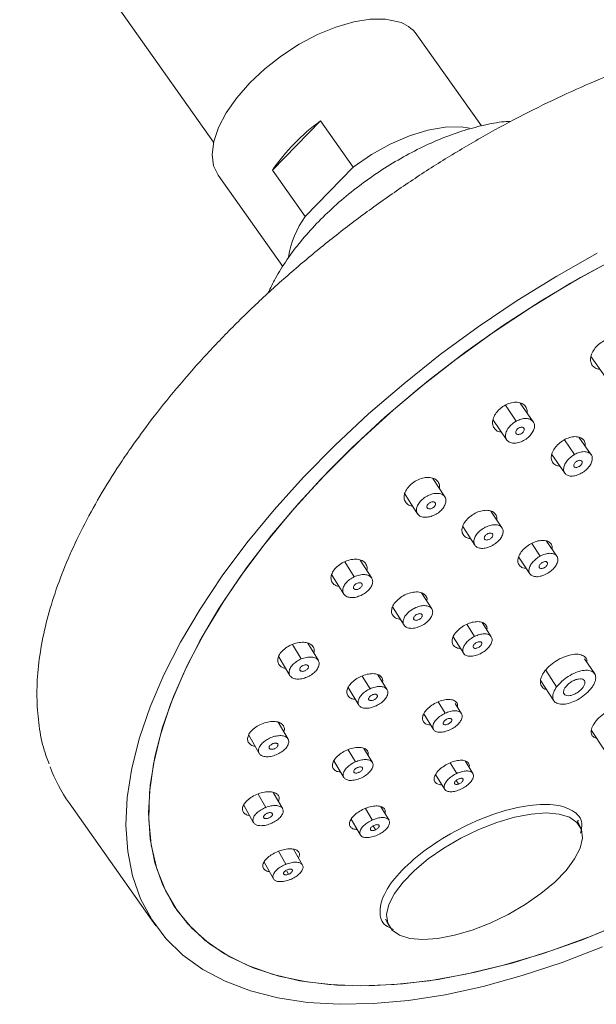
# Model space of a CAD drawing. Units: millimetres. Extents: x 0 to 297, y 0 to 210.
# Drawn here: x 56 to 67, y 137 to 156 of the extents above; entities that cross this region are included whole.
import ezdxf

# ---------------------------------------------------------------- set-up
doc = ezdxf.new("R2010")
doc.units = ezdxf.units.MM

msp = doc.modelspace()

# ---------------------------------------------------------------- linework, layer by layer
at = {"color": 7, "linetype": 'Continuous', "lineweight": 18}
for p, q in [((55.755, 159.214), (59.851, 153.422)), ((65.048, 153.738), (63.796, 155.508)), ((60.993, 152.878), (61.925, 153.837)), ((61.925, 153.837), (62.56, 152.939)), ((61.628, 151.98), (62.56, 152.939)), ((59.939, 152.781), (61.192, 151.008)), ((61.628, 151.98), (60.993, 152.878)), ((67.177, 149.257), (67.461, 148.863)), ((66.057, 147.992), (65.804, 148.358)), ((65.515, 148.315), (65.727, 148.007)), ((65.268, 148.041), (65.542, 147.64)), ((66.661, 147.643), (66.858, 147.36)), ((67.181, 147.354), (66.942, 147.695)), ((66.416, 147.362), (66.669, 146.996)), ((64.342, 146.535), (64.104, 146.896)), ((65.452, 145.932), (65.234, 146.26)), ((64.686, 145.96), (64.925, 145.596)), ((66.516, 145.383), (66.316, 145.678)), ((66.028, 145.633), (66.193, 145.387)), ((62.399, 145.278), (62.582, 144.985)), ((62.922, 144.957), (62.699, 145.311)), ((65.772, 145.37), (65.992, 145.04)), ((64.088, 144.361), (63.889, 144.671)), ((63.325, 144.399), (63.548, 144.045)), ((63.576, 144.234), (63.642, 144.305)), ((63.642, 144.305), (63.727, 144.364)), ((63.934, 144.062), (63.878, 144.03)), ((64.764, 144.063), (64.916, 143.828)), ((65.242, 143.819), (65.061, 144.099)), ((64.5, 143.818), (64.706, 143.496)), ((61.384, 143.672), (61.552, 143.39)), ((61.885, 143.357), (61.68, 143.696)), ((67.249, 143.1), (67.052, 143.395)), ((66.51, 142.848), (66.297, 143.173)), ((62.735, 143.059), (62.888, 142.811)), ((63.221, 142.791), (63.041, 143.083)), ((66.201, 142.967), (66.456, 142.575)), ((62.464, 142.833), (62.672, 142.491)), ((64.209, 142.555), (64.345, 142.337)), ((64.665, 142.328), (64.542, 142.524)), ((63.932, 142.322), (64.121, 142.018)), ((61.296, 141.833), (61.104, 142.161)), ((67.186, 142.003), (67.436, 141.622)), ((62.463, 141.628), (62.604, 141.393)), ((62.935, 141.378), (62.768, 141.654)), ((62.187, 141.412), (62.38, 141.088)), ((64.441, 141.375), (64.57, 141.167)), ((64.885, 141.165), (64.731, 141.411)), ((64.161, 141.147), (64.338, 140.859)), ((64.561, 141.035), (64.606, 140.962)), ((60.715, 140.768), (60.864, 140.509)), ((61.192, 140.482), (61.009, 140.799)), ((57.045, 140.596), (58.731, 138.211)), ((60.435, 140.55), (60.627, 140.212)), ((62.799, 140.488), (62.932, 140.265)), ((63.258, 140.258), (63.1, 140.522)), ((62.52, 140.278), (62.702, 139.971)), ((62.947, 140.15), (62.993, 140.073)), ((66.97, 140.127), (66.907, 140.25)), ((61.113, 139.657), (61.256, 139.406)), ((61.579, 139.387), (61.402, 139.695)), ((60.83, 139.443), (61.013, 139.12)), ((61.272, 139.271), (61.306, 139.211)), ((63.188, 138.339), (63.251, 138.217))]:
    msp.add_line(p, q, dxfattribs=at)
at = {"color": 7, "linetype": 'Continuous', "lineweight": 18, "flags": 128}
for points in [[(59.939, 152.781), (59.852, 152.96), (59.822, 153.182), (59.853, 153.434), (59.946, 153.707), (60.097, 153.994), (60.302, 154.285), (60.555, 154.572), (60.847, 154.846), (61.17, 155.098), (61.515, 155.322), (61.87, 155.51), (62.226, 155.656), (62.57, 155.757), (62.893, 155.808), (63.185, 155.809), (63.436, 155.759)], [(62.56, 152.939), (62.913, 153.18), (63.281, 153.384), (63.651, 153.544), (64.011, 153.655), (64.349, 153.713), (64.654, 153.717), (64.818, 153.693)], [(62.707, 137.044), (62.093, 137.069), (61.518, 137.144), (60.986, 137.269), (60.501, 137.443), (60.065, 137.665), (59.681, 137.933), (59.352, 138.246), (59.08, 138.601), (58.867, 138.997), (58.713, 139.431), (58.62, 139.9), (58.588, 140.401), (58.619, 140.931), (58.71, 141.487), (58.862, 142.066), (59.075, 142.662), (59.345, 143.274), (59.673, 143.897), (60.055, 144.526), (60.49, 145.159), (60.974, 145.79), (61.505, 146.417), (62.079, 147.034), (62.693, 147.639), (63.342, 148.227), (64.023, 148.795), (64.73, 149.338), (65.461, 149.855), (66.21, 150.34), (66.972, 150.792), (67.743, 151.207)], [(67.296, 151.266), (66.514, 150.823), (65.743, 150.346), (64.987, 149.836), (64.252, 149.297), (63.541, 148.733), (62.859, 148.146), (62.21, 147.54), (61.598, 146.918), (61.026, 146.285), (60.498, 145.645), (60.017, 145.001)], [(67.55, 151.107), (66.781, 150.682), (66.021, 150.222), (65.277, 149.728), (64.551, 149.205), (63.85, 148.655), (63.176, 148.082), (62.536, 147.489), (61.932, 146.881), (61.368, 146.261), (60.849, 145.633), (60.377, 145.001)], [(63.547, 146.614), (63.679, 146.41), (63.812, 146.206)], [(60.017, 145.001), (59.587, 144.356), (59.209, 143.716), (58.886, 143.083), (58.619, 142.462), (58.411, 141.856), (58.263, 141.268), (58.175, 140.704), (58.149, 140.165), (58.183, 139.655), (58.279, 139.178), (58.435, 138.735), (58.651, 138.33), (58.925, 137.966), (59.255, 137.643), (59.64, 137.365), (60.078, 137.133), (60.565, 136.948), (61.098, 136.811), (61.676, 136.724), (62.293, 136.686), (62.947, 136.699), (63.633, 136.761), (64.347, 136.873), (65.085, 137.034), (65.843, 137.243), (66.616, 137.498), (67.399, 137.799)], [(60.377, 145.001), (59.955, 144.368), (59.586, 143.74), (59.272, 143.12), (59.016, 142.512), (58.819, 141.919), (58.681, 141.346), (58.605, 140.796), (58.591, 140.273), (58.637, 139.779), (58.746, 139.319), (58.914, 138.894), (59.143, 138.508), (59.429, 138.163), (59.772, 137.862), (60.169, 137.605), (60.617, 137.395), (61.115, 137.234), (61.658, 137.121), (62.243, 137.058), (62.866, 137.046), (63.525, 137.083), (64.213, 137.171), (64.928, 137.308), (65.664, 137.494), (66.417, 137.728), (67.182, 138.007), (67.955, 138.331)], [(62.142, 145.031), (62.25, 144.857), (62.379, 144.649)], [(61.114, 143.433), (61.206, 143.278), (61.332, 143.066)], [(60.532, 141.909), (60.611, 141.772), (60.736, 141.556)], [(63.914, 137.943), (64.206, 137.964), (64.529, 138.026), (64.872, 138.127), (65.222, 138.264), (65.569, 138.432), (65.9, 138.624), (66.205, 138.836), (66.472, 139.059), (66.692, 139.285), (66.859, 139.508), (66.966, 139.72), (67.011, 139.913), (66.99, 140.08), (66.905, 140.217), (66.759, 140.318), (66.557, 140.38), (66.306, 140.401), (66.014, 140.38), (65.691, 140.318), (65.349, 140.217), (64.998, 140.08), (64.651, 139.913), (64.32, 139.72), (64.016, 139.508), (63.749, 139.285), (63.528, 139.059), (63.361, 138.836), (63.254, 138.624), (63.21, 138.432), (63.231, 138.264), (63.315, 138.127), (63.461, 138.026), (63.663, 137.964), (63.914, 137.943)], [(66.925, 140.26), (66.924, 140.227), (66.922, 140.207)], [(67.761, 138.246), (66.99, 137.933), (66.227, 137.665), (65.478, 137.443), (64.747, 137.269), (64.038, 137.144), (63.357, 137.069), (62.707, 137.044)]]:
    msp.add_lwpolyline(points, dxfattribs=at)
at = {"color": 7, "linetype": 'Continuous', "lineweight": 18}
for centre, radius, start, end in [((63.255, 155.116), 0.668, 35.9371, 74.258), ((64.295, 150.602), 4.01, 126.2206, 145.4257), ((63.089, 150.927), 1.801, 144.2175, 171.5931), ((59.505, 142.33), 3.01, 200.0446, 215.1859)]:
    msp.add_arc(centre, radius, start, end, dxfattribs=at)
for points, knots in [([(75.703, 154.771), (75.701, 154.772), (75.592, 154.879), (75.33, 155.054), (74.917, 155.291), (74.453, 155.481), (73.947, 155.628), (73.402, 155.73), (72.819, 155.786), (72.203, 155.796), (71.557, 155.76), (70.886, 155.679), (70.192, 155.552), (69.48, 155.382), (68.753, 155.168), (68.015, 154.913), (67.271, 154.618), (66.523, 154.284), (65.776, 153.914), (65.034, 153.509), (64.3, 153.072), (63.579, 152.604), (62.874, 152.109), (62.189, 151.589), (61.527, 151.047), (60.893, 150.486), (60.29, 149.908), (59.719, 149.316), (59.187, 148.715), (58.709, 148.128), (58.429, 147.743), (58.298, 147.562)], [0, 0, 0, 0, 0.000436, 0.035185, 0.070157, 0.105419, 0.140972, 0.176764, 0.212722, 0.248777, 0.284875, 0.320975, 0.357057, 0.393111, 0.429137, 0.465134, 0.501105, 0.537054, 0.572984, 0.6089, 0.644805, 0.680704, 0.716599, 0.752495, 0.788393, 0.824298, 0.860214, 0.896144, 0.932092, 0.968063, 1, 1, 1, 1]), ([(65.629, 153.827), (65.583, 153.825), (65.41, 153.817), (65.086, 153.754), (64.666, 153.64), (64.235, 153.481), (63.804, 153.283), (63.377, 153.05), (62.961, 152.784), (62.563, 152.492), (62.189, 152.176), (61.844, 151.842), (61.535, 151.494), (61.267, 151.139), (61.054, 150.803), (60.956, 150.59), (60.912, 150.495)], [0, 0, 0, 0, 0.027612, 0.104204, 0.180617, 0.256748, 0.332622, 0.408306, 0.483877, 0.559411, 0.634976, 0.710633, 0.786464, 0.862558, 0.939007, 1, 1, 1, 1]), ([(67.82, 149.43), (67.821, 149.446), (67.823, 149.494), (67.786, 149.557), (67.716, 149.608), (67.617, 149.624), (67.506, 149.604), (67.396, 149.552), (67.297, 149.475), (67.221, 149.381), (67.174, 149.279), (67.163, 149.18), (67.189, 149.095), (67.253, 149.039), (67.312, 149.012), (67.35, 149.015), (67.351, 149.015)], [0, 0, 0, 0, 0.039774, 0.121057, 0.202596, 0.283394, 0.362785, 0.440757, 0.51793, 0.595243, 0.67355, 0.753291, 0.83431, 0.915879, 0.996996, 1, 1, 1, 1]), ([(65.935, 148.169), (65.936, 148.177), (65.944, 148.216), (65.921, 148.278), (65.865, 148.342), (65.775, 148.376), (65.665, 148.375), (65.549, 148.34), (65.44, 148.276), (65.35, 148.192), (65.288, 148.095), (65.26, 147.997), (65.269, 147.907), (65.318, 147.838), (65.378, 147.798), (65.424, 147.796), (65.436, 147.795)], [0, 0, 0, 0, 0.018104, 0.097991, 0.179082, 0.260594, 0.341522, 0.421114, 0.499242, 0.576434, 0.653605, 0.731647, 0.811088, 0.891876, 0.973365, 1, 1, 1, 1]), ([(65.869, 147.629), (65.836, 147.614), (65.769, 147.585), (65.671, 147.574), (65.592, 147.592), (65.538, 147.636), (65.513, 147.7), (65.52, 147.778), (65.558, 147.86), (65.625, 147.936), (65.685, 147.983), (65.721, 148.004), (65.727, 148.007)], [0, 0, 0, 0, 0.113689, 0.227305, 0.33872, 0.442078, 0.552103, 0.658923, 0.768742, 0.871302, 0.98013, 1, 1, 1, 1]), ([(65.727, 148.007), (65.759, 148.021), (65.822, 148.05), (65.917, 148.063), (65.997, 148.047), (66.054, 148.006), (66.083, 147.944), (66.079, 147.866), (66.043, 147.785), (65.979, 147.707), (65.916, 147.656), (65.878, 147.634), (65.869, 147.629)], [0, 0, 0, 0, 0.107922, 0.21557, 0.327316, 0.43165, 0.541479, 0.647825, 0.757345, 0.86185, 0.969954, 1, 1, 1, 1]), ([(65.819, 147.762), (65.81, 147.757), (65.791, 147.749), (65.763, 147.746), (65.739, 147.75), (65.723, 147.763), (65.714, 147.781), (65.716, 147.804), (65.726, 147.828), (65.746, 147.851), (65.764, 147.866), (65.776, 147.872), (65.778, 147.874)], [0, 0, 0, 0, 0.10771, 0.21514, 0.326923, 0.431389, 0.541312, 0.647801, 0.757402, 0.86192, 0.97001, 1, 1, 1, 1]), ([(65.778, 147.874), (65.787, 147.878), (65.806, 147.886), (65.834, 147.89), (65.858, 147.885), (65.874, 147.873), (65.883, 147.854), (65.881, 147.831), (65.871, 147.807), (65.851, 147.784), (65.833, 147.769), (65.821, 147.763), (65.819, 147.762)], [0, 0, 0, 0, 0.1079266, 0.2155794, 0.3273389, 0.4316914, 0.5415328, 0.6478916, 0.7574163, 0.8619064, 0.9700042, 1, 1, 1, 1]), ([(58.298, 147.562), (58.223, 147.454), (58.006, 147.141), (57.681, 146.624), (57.341, 146.014), (57.052, 145.409), (56.814, 144.814), (56.631, 144.231), (56.502, 143.663), (56.429, 143.114), (56.413, 142.587), (56.456, 142.087), (56.536, 141.674), (56.623, 141.442), (56.656, 141.355)], [0, 0, 0, 0, 0.047337, 0.13737, 0.227494, 0.317708, 0.408006, 0.498364, 0.588715, 0.678949, 0.768911, 0.858407, 0.947241, 1, 1, 1, 1]), ([(66.573, 147.134), (66.552, 147.136), (66.498, 147.142), (66.438, 147.188), (66.403, 147.261), (66.406, 147.354), (66.448, 147.453), (66.523, 147.548), (66.621, 147.627), (66.731, 147.683), (66.842, 147.709), (66.942, 147.703), (67.019, 147.664), (67.066, 147.601), (67.067, 147.544), (67.067, 147.517)], [0, 0, 0, 0, 0.053405, 0.133321, 0.213926, 0.294682, 0.374971, 0.454381, 0.5329, 0.610912, 0.68901, 0.767739, 0.847379, 0.927819, 1, 1, 1, 1]), ([(66.989, 146.994), (66.956, 146.979), (66.89, 146.949), (66.793, 146.935), (66.716, 146.951), (66.664, 146.993), (66.641, 147.054), (66.649, 147.131), (66.688, 147.211), (66.755, 147.288), (66.816, 147.335), (66.852, 147.357), (66.858, 147.36)], [0, 0, 0, 0, 0.113721, 0.22738, 0.338538, 0.441592, 0.551398, 0.657945, 0.767724, 0.870631, 0.979648, 1, 1, 1, 1]), ([(66.858, 147.36), (66.889, 147.375), (66.952, 147.404), (67.046, 147.419), (67.124, 147.406), (67.179, 147.367), (67.206, 147.307), (67.2, 147.231), (67.164, 147.151), (67.099, 147.073), (67.037, 147.022), (66.998, 146.999), (66.989, 146.994)], [0, 0, 0, 0, 0.107976, 0.215687, 0.327227, 0.431237, 0.540848, 0.646943, 0.756389, 0.861228, 0.969553, 1, 1, 1, 1]), ([(66.943, 147.123), (66.934, 147.118), (66.916, 147.11), (66.888, 147.105), (66.865, 147.109), (66.849, 147.121), (66.841, 147.138), (66.842, 147.16), (66.853, 147.184), (66.872, 147.207), (66.891, 147.222), (66.902, 147.229), (66.905, 147.231)], [0, 0, 0, 0, 0.107757, 0.215241, 0.326808, 0.430932, 0.540629, 0.646866, 0.756395, 0.861258, 0.969573, 1, 1, 1, 1]), ([(66.905, 147.231), (66.914, 147.235), (66.932, 147.244), (66.96, 147.248), (66.983, 147.244), (66.999, 147.233), (67.007, 147.215), (67.006, 147.193), (66.995, 147.169), (66.976, 147.146), (66.957, 147.131), (66.946, 147.124), (66.943, 147.123)], [0, 0, 0, 0, 0.107971, 0.215677, 0.327221, 0.431236, 0.540855, 0.646968, 0.756423, 0.861259, 0.969583, 1, 1, 1, 1]), ([(64.232, 146.701), (64.235, 146.711), (64.245, 146.751), (64.223, 146.814), (64.169, 146.877), (64.079, 146.913), (63.968, 146.916), (63.848, 146.885), (63.735, 146.826), (63.641, 146.745), (63.576, 146.653), (63.545, 146.558), (63.552, 146.471), (63.599, 146.402), (63.657, 146.363), (63.703, 146.358), (63.713, 146.357)], [0, 0, 0, 0, 0.023386, 0.102072, 0.1822, 0.26339, 0.344771, 0.425354, 0.50451, 0.582273, 0.659295, 0.736517, 0.814775, 0.894475, 0.975418, 1, 1, 1, 1]), ([(64.006, 146.558), (64.038, 146.572), (64.103, 146.599), (64.199, 146.609), (64.28, 146.593), (64.338, 146.551), (64.365, 146.49), (64.36, 146.414), (64.323, 146.335), (64.257, 146.26), (64.193, 146.212), (64.154, 146.191), (64.145, 146.187)], [0, 0, 0, 0, 0.108237, 0.216202, 0.328228, 0.432949, 0.542829, 0.648908, 0.758226, 0.862315, 0.970181, 1, 1, 1, 1]), ([(64.145, 146.187), (64.113, 146.173), (64.048, 146.146), (63.952, 146.136), (63.871, 146.152), (63.813, 146.194), (63.786, 146.256), (63.792, 146.331), (63.828, 146.41), (63.895, 146.485), (63.958, 146.533), (63.998, 146.554), (64.006, 146.558)], [0, 0, 0, 0, 0.108456, 0.21663, 0.328659, 0.433528, 0.543536, 0.649793, 0.759233, 0.863277, 0.971246, 1, 1, 1, 1]), ([(64.095, 146.316), (64.086, 146.313), (64.067, 146.305), (64.038, 146.302), (64.015, 146.307), (63.998, 146.32), (63.99, 146.338), (63.992, 146.361), (64.004, 146.384), (64.023, 146.406), (64.042, 146.42), (64.054, 146.426), (64.057, 146.427)], [0, 0, 0, 0, 0.108047, 0.215815, 0.327889, 0.432749, 0.542727, 0.648936, 0.758331, 0.862428, 0.970287, 1, 1, 1, 1]), ([(64.057, 146.427), (64.066, 146.431), (64.085, 146.439), (64.114, 146.442), (64.137, 146.437), (64.154, 146.424), (64.162, 146.406), (64.16, 146.383), (64.148, 146.36), (64.129, 146.338), (64.11, 146.324), (64.098, 146.318), (64.095, 146.316)], [0, 0, 0, 0, 0.10826, 0.216248, 0.328295, 0.433041, 0.542931, 0.649006, 0.75832, 0.862389, 0.970251, 1, 1, 1, 1]), ([(64.84, 145.726), (64.817, 145.729), (64.761, 145.737), (64.701, 145.784), (64.668, 145.857), (64.674, 145.947), (64.719, 146.043), (64.797, 146.132), (64.898, 146.207), (65.011, 146.258), (65.124, 146.28), (65.226, 146.271), (65.303, 146.231), (65.349, 146.169), (65.348, 146.115), (65.347, 146.09)], [0, 0, 0, 0, 0.056113, 0.136806, 0.217681, 0.298114, 0.377677, 0.45634, 0.534471, 0.612657, 0.691455, 0.771159, 0.85168, 0.932566, 1, 1, 1, 1]), ([(65.251, 145.587), (65.218, 145.572), (65.15, 145.544), (65.052, 145.532), (64.974, 145.55), (64.922, 145.591), (64.899, 145.652), (64.909, 145.727), (64.95, 145.805), (65.019, 145.879), (65.081, 145.924), (65.118, 145.944), (65.123, 145.946)], [0, 0, 0, 0, 0.113937, 0.227822, 0.338925, 0.442426, 0.552305, 0.658483, 0.767989, 0.871706, 0.98127, 1, 1, 1, 1]), ([(65.123, 145.946), (65.155, 145.96), (65.219, 145.988), (65.314, 146.001), (65.394, 145.987), (65.449, 145.947), (65.475, 145.888), (65.468, 145.814), (65.43, 145.736), (65.364, 145.662), (65.3, 145.614), (65.26, 145.592), (65.251, 145.587)], [0, 0, 0, 0, 0.108217, 0.216163, 0.328147, 0.432417, 0.541985, 0.648068, 0.7575, 0.86116, 0.968081, 1, 1, 1, 1]), ([(65.184, 145.826), (65.194, 145.829), (65.214, 145.835), (65.241, 145.833), (65.26, 145.824), (65.271, 145.808), (65.272, 145.788), (65.264, 145.765), (65.247, 145.742), (65.224, 145.722), (65.204, 145.711), (65.193, 145.707), (65.191, 145.706)], [0, 0, 0, 0, 0.114301, 0.228568, 0.339614, 0.443111, 0.552803, 0.658579, 0.767882, 0.871522, 0.981032, 1, 1, 1, 1]), ([(65.191, 145.706), (65.182, 145.703), (65.163, 145.698), (65.137, 145.698), (65.117, 145.707), (65.105, 145.722), (65.103, 145.742), (65.11, 145.765), (65.126, 145.788), (65.149, 145.808), (65.17, 145.82), (65.182, 145.825), (65.184, 145.826)], [0, 0, 0, 0, 0.108199, 0.2161309, 0.3279849, 0.432501, 0.5422041, 0.6479968, 0.757245, 0.8617122, 0.9697858, 1, 1, 1, 1]), ([(65.919, 145.15), (65.897, 145.152), (65.843, 145.157), (65.786, 145.199), (65.753, 145.267), (65.759, 145.354), (65.803, 145.447), (65.879, 145.537), (65.979, 145.613), (66.091, 145.668), (66.203, 145.695), (66.303, 145.691), (66.379, 145.656), (66.424, 145.598), (66.423, 145.545), (66.422, 145.521)], [0, 0, 0, 0, 0.053544, 0.133836, 0.214243, 0.294424, 0.374137, 0.453349, 0.532249, 0.611161, 0.690397, 0.770132, 0.850325, 0.930734, 1, 1, 1, 1]), ([(62.826, 145.11), (62.826, 145.11), (62.838, 145.141), (62.828, 145.197), (62.792, 145.267), (62.716, 145.314), (62.613, 145.332), (62.493, 145.318), (62.372, 145.273), (62.265, 145.204), (62.183, 145.119), (62.135, 145.028), (62.124, 144.94), (62.153, 144.866), (62.209, 144.814), (62.265, 144.801), (62.288, 144.796)], [0, 0, 0, 0, 0.00141, 0.078315, 0.156336, 0.235795, 0.31641, 0.397376, 0.477696, 0.556657, 0.634179, 0.71083, 0.787525, 0.865138, 0.944158, 1, 1, 1, 1]), ([(66.312, 145.04), (66.279, 145.025), (66.212, 144.995), (66.115, 144.982), (66.039, 144.997), (65.988, 145.036), (65.967, 145.094), (65.978, 145.167), (66.019, 145.244), (66.089, 145.317), (66.15, 145.363), (66.187, 145.384), (66.193, 145.387)], [0, 0, 0, 0, 0.113936, 0.227817, 0.338961, 0.442046, 0.551711, 0.657931, 0.767561, 0.870463, 0.979496, 1, 1, 1, 1]), ([(66.27, 145.161), (66.26, 145.157), (66.242, 145.149), (66.214, 145.145), (66.191, 145.148), (66.176, 145.16), (66.169, 145.176), (66.172, 145.198), (66.183, 145.221), (66.203, 145.242), (66.222, 145.257), (66.234, 145.263), (66.236, 145.265)], [0, 0, 0, 0, 0.10799, 0.215714, 0.327309, 0.431447, 0.541031, 0.646934, 0.756294, 0.861133, 0.969456, 1, 1, 1, 1]), ([(66.193, 145.387), (66.225, 145.402), (66.288, 145.43), (66.382, 145.445), (66.46, 145.433), (66.513, 145.396), (66.538, 145.34), (66.53, 145.268), (66.491, 145.19), (66.424, 145.116), (66.36, 145.067), (66.321, 145.045), (66.312, 145.04)], [0, 0, 0, 0, 0.108197, 0.216136, 0.327698, 0.431718, 0.541212, 0.64698, 0.756259, 0.861076, 0.969405, 1, 1, 1, 1]), ([(66.236, 145.265), (66.246, 145.269), (66.264, 145.277), (66.292, 145.281), (66.315, 145.278), (66.33, 145.266), (66.337, 145.25), (66.335, 145.228), (66.323, 145.205), (66.303, 145.184), (66.284, 145.169), (66.272, 145.163), (66.27, 145.161)], [0, 0, 0, 0, 0.108201, 0.216143, 0.327713, 0.431744, 0.541248, 0.647025, 0.75631, 0.861122, 0.969452, 1, 1, 1, 1]), ([(62.716, 144.625), (62.683, 144.612), (62.618, 144.586), (62.52, 144.577), (62.439, 144.594), (62.382, 144.636), (62.355, 144.695), (62.362, 144.768), (62.401, 144.845), (62.469, 144.916), (62.534, 144.961), (62.574, 144.981), (62.582, 144.985)], [0, 0, 0, 0, 0.10877, 0.217263, 0.329464, 0.434531, 0.544474, 0.650361, 0.75958, 0.863415, 0.971277, 1, 1, 1, 1]), ([(62.582, 144.985), (62.617, 144.998), (62.686, 145.025), (62.787, 145.033), (62.867, 145.013), (62.921, 144.969), (62.944, 144.908), (62.934, 144.835), (62.892, 144.759), (62.822, 144.688), (62.759, 144.645), (62.722, 144.627), (62.716, 144.625)], [0, 0, 0, 0, 0.114492, 0.228942, 0.340384, 0.444367, 0.554201, 0.660032, 0.769195, 0.87228, 0.981474, 1, 1, 1, 1]), ([(62.684, 144.759), (62.674, 144.754), (62.656, 144.744), (62.626, 144.738), (62.6, 144.739), (62.579, 144.747), (62.566, 144.762), (62.563, 144.782), (62.569, 144.804), (62.585, 144.826), (62.602, 144.841), (62.613, 144.848), (62.615, 144.85)], [0, 0, 0, 0, 0.108002, 0.215722, 0.32784, 0.432755, 0.542788, 0.6491, 0.75853, 0.862558, 0.97038, 1, 1, 1, 1]), ([(62.615, 144.85), (62.625, 144.855), (62.645, 144.865), (62.676, 144.872), (62.702, 144.87), (62.722, 144.861), (62.734, 144.845), (62.736, 144.825), (62.729, 144.803), (62.712, 144.781), (62.696, 144.766), (62.685, 144.76), (62.684, 144.759)], [0, 0, 0, 0, 0.114169, 0.228284, 0.339682, 0.443529, 0.553558, 0.659857, 0.769255, 0.872455, 0.98172, 1, 1, 1, 1]), ([(63.473, 144.164), (63.467, 144.164), (63.425, 144.164), (63.367, 144.193), (63.312, 144.25), (63.299, 144.33), (63.325, 144.419), (63.387, 144.508), (63.478, 144.588), (63.588, 144.65), (63.705, 144.687), (63.817, 144.695), (63.911, 144.672), (63.973, 144.62), (64, 144.564), (63.992, 144.524), (63.99, 144.514)], [0, 0, 0, 0, 0.013508, 0.094444, 0.175338, 0.255605, 0.33494, 0.413463, 0.491647, 0.570099, 0.649306, 0.729435, 0.810258, 0.891233, 0.971742, 1, 1, 1, 1]), ([(63.727, 144.364), (63.732, 144.367), (63.742, 144.372), (63.751, 144.377), (63.755, 144.379)], [0, 0, 0, 0, 0.560112, 1, 1, 1, 1]), ([(63.755, 144.379), (63.788, 144.392), (63.853, 144.419), (63.949, 144.43), (64.029, 144.415), (64.084, 144.376), (64.108, 144.319), (64.101, 144.249), (64.072, 144.2), (64.057, 144.175)], [0, 0, 0, 0, 0.1440641, 0.2877836, 0.4363678, 0.5750881, 0.7206466, 0.8608874, 1, 1, 1, 1]), ([(63.878, 144.03), (63.843, 144.017), (63.775, 143.99), (63.676, 143.98), (63.598, 143.997), (63.546, 144.038), (63.525, 144.097), (63.534, 144.166), (63.563, 144.212), (63.576, 144.234)], [0, 0, 0, 0, 0.151615, 0.303171, 0.450805, 0.588419, 0.73418, 0.874772, 1, 1, 1, 1]), ([(63.836, 144.153), (63.826, 144.149), (63.807, 144.141), (63.779, 144.138), (63.755, 144.142), (63.739, 144.153), (63.731, 144.17), (63.733, 144.191), (63.742, 144.206), (63.746, 144.213)], [0, 0, 0, 0, 0.1433418, 0.2863299, 0.434517, 0.5729788, 0.7182373, 0.8582768, 1, 1, 1, 1]), ([(63.746, 144.213), (63.752, 144.22), (63.765, 144.235), (63.785, 144.248), (63.796, 144.254), (63.798, 144.255)], [0, 0, 0, 0, 0.446866, 0.89311, 1, 1, 1, 1]), ([(63.798, 144.255), (63.808, 144.259), (63.827, 144.267), (63.856, 144.271), (63.879, 144.267), (63.896, 144.255), (63.903, 144.238), (63.901, 144.217), (63.892, 144.203), (63.888, 144.196)], [0, 0, 0, 0, 0.143676, 0.287007, 0.435178, 0.573521, 0.718691, 0.858576, 1, 1, 1, 1]), ([(63.888, 144.196), (63.882, 144.188), (63.869, 144.174), (63.849, 144.16), (63.838, 144.154), (63.836, 144.153)], [0, 0, 0, 0, 0.446292, 0.891947, 1, 1, 1, 1]), ([(64.057, 144.175), (64.036, 144.151), (64.002, 144.109), (63.953, 144.076), (63.934, 144.062)], [0, 0, 0, 0, 0.60372, 1, 1, 1, 1]), ([(64.643, 143.595), (64.638, 143.595), (64.598, 143.593), (64.542, 143.617), (64.488, 143.668), (64.473, 143.743), (64.498, 143.829), (64.558, 143.918), (64.648, 143.999), (64.756, 144.064), (64.872, 144.106), (64.983, 144.119), (65.076, 144.102), (65.137, 144.056), (65.164, 144.004), (65.156, 143.965), (65.154, 143.955)], [0, 0, 0, 0, 0.010805, 0.091395, 0.171875, 0.251953, 0.331514, 0.410673, 0.48972, 0.568991, 0.648723, 0.728954, 0.809506, 0.890056, 0.970281, 1, 1, 1, 1]), ([(65.029, 143.492), (64.995, 143.478), (64.927, 143.45), (64.83, 143.437), (64.753, 143.452), (64.703, 143.49), (64.683, 143.547), (64.695, 143.617), (64.739, 143.691), (64.809, 143.761), (64.872, 143.805), (64.91, 143.825), (64.916, 143.828)], [0, 0, 0, 0, 0.114109, 0.228168, 0.339351, 0.442506, 0.552093, 0.658092, 0.767605, 0.870453, 0.979463, 1, 1, 1, 1]), ([(64.916, 143.828), (64.948, 143.841), (65.012, 143.869), (65.107, 143.882), (65.185, 143.871), (65.238, 143.835), (65.261, 143.78), (65.252, 143.711), (65.212, 143.637), (65.143, 143.565), (65.078, 143.518), (65.038, 143.497), (65.029, 143.492)], [0, 0, 0, 0, 0.108369, 0.216483, 0.3281, 0.432174, 0.541606, 0.647143, 0.756291, 0.861044, 0.969334, 1, 1, 1, 1]), ([(61.794, 143.507), (61.798, 143.52), (61.812, 143.561), (61.793, 143.622), (61.74, 143.68), (61.652, 143.713), (61.541, 143.717), (61.418, 143.692), (61.299, 143.638), (61.197, 143.565), (61.126, 143.479), (61.092, 143.392), (61.096, 143.313), (61.14, 143.251), (61.195, 143.215), (61.238, 143.21), (61.247, 143.209)], [0, 0, 0, 0, 0.035155, 0.112084, 0.189933, 0.269186, 0.349749, 0.430949, 0.511795, 0.591439, 0.669589, 0.746638, 0.82344, 0.900925, 0.979727, 1, 1, 1, 1]), ([(65.004, 143.618), (64.995, 143.613), (64.976, 143.603), (64.947, 143.595), (64.922, 143.595), (64.902, 143.602), (64.89, 143.615), (64.888, 143.633), (64.895, 143.655), (64.911, 143.677), (64.928, 143.692), (64.939, 143.699), (64.942, 143.701)], [0, 0, 0, 0, 0.108082, 0.215899, 0.32756, 0.431736, 0.541292, 0.647103, 0.756393, 0.861163, 0.969473, 1, 1, 1, 1]), ([(64.942, 143.701), (64.951, 143.706), (64.971, 143.717), (65.001, 143.724), (65.026, 143.724), (65.045, 143.716), (65.056, 143.703), (65.058, 143.684), (65.05, 143.662), (65.033, 143.64), (65.016, 143.626), (65.005, 143.619), (65.004, 143.618)], [0, 0, 0, 0, 0.114195, 0.228358, 0.33921, 0.442385, 0.551965, 0.657745, 0.767114, 0.871059, 0.980809, 1, 1, 1, 1]), ([(61.662, 143.036), (61.629, 143.025), (61.562, 143.002), (61.465, 142.996), (61.386, 143.014), (61.332, 143.056), (61.31, 143.115), (61.322, 143.186), (61.365, 143.259), (61.436, 143.326), (61.503, 143.369), (61.544, 143.387), (61.552, 143.391)], [0, 0, 0, 0, 0.109053, 0.217839, 0.330044, 0.435047, 0.544787, 0.650198, 0.759185, 0.863091, 0.970998, 1, 1, 1, 1]), ([(61.552, 143.39), (61.588, 143.402), (61.658, 143.426), (61.758, 143.431), (61.836, 143.409), (61.886, 143.366), (61.905, 143.306), (61.891, 143.234), (61.845, 143.162), (61.771, 143.096), (61.706, 143.056), (61.668, 143.039), (61.662, 143.036)], [0, 0, 0, 0, 0.114809, 0.229578, 0.341234, 0.445047, 0.554596, 0.66012, 0.769195, 0.87123, 0.979772, 1, 1, 1, 1]), ([(66.311, 142.798), (66.31, 142.798), (66.269, 142.802), (66.222, 142.847), (66.186, 142.929), (66.206, 143.039), (66.275, 143.157), (66.386, 143.273), (66.527, 143.373), (66.682, 143.447), (66.833, 143.484), (66.964, 143.483), (67.056, 143.44), (67.102, 143.384), (67.099, 143.338), (67.098, 143.327)], [0, 0, 0, 0, 0.003135, 0.091144, 0.17901, 0.266758, 0.354465, 0.442227, 0.530114, 0.618142, 0.706266, 0.794398, 0.882447, 0.970357, 1, 1, 1, 1]), ([(61.624, 143.161), (61.614, 143.157), (61.595, 143.15), (61.566, 143.149), (61.543, 143.154), (61.527, 143.166), (61.52, 143.183), (61.523, 143.204), (61.536, 143.226), (61.557, 143.246), (61.576, 143.258), (61.589, 143.264), (61.591, 143.265)], [0, 0, 0, 0, 0.108645, 0.217027, 0.329259, 0.434235, 0.543958, 0.649359, 0.758316, 0.86228, 0.97008, 1, 1, 1, 1]), ([(61.591, 143.265), (61.602, 143.269), (61.622, 143.276), (61.652, 143.277), (61.675, 143.271), (61.69, 143.258), (61.696, 143.24), (61.691, 143.219), (61.678, 143.198), (61.656, 143.178), (61.637, 143.166), (61.626, 143.162), (61.624, 143.161)], [0, 0, 0, 0, 0.11476, 0.22949, 0.340895, 0.444859, 0.554475, 0.659866, 0.768855, 0.872001, 0.981251, 1, 1, 1, 1]), ([(66.51, 142.848), (66.541, 142.885), (66.604, 142.958), (66.736, 143.056), (66.878, 143.13), (67.019, 143.17), (67.138, 143.173), (67.225, 143.138), (67.272, 143.071), (67.268, 142.976), (67.233, 142.893), (67.199, 142.845), (67.192, 142.834)], [0, 0, 0, 0, 0.107091, 0.213885, 0.325725, 0.430592, 0.540128, 0.645156, 0.754155, 0.860226, 0.969271, 1, 1, 1, 1]), ([(62.603, 142.604), (62.578, 142.608), (62.52, 142.615), (62.461, 142.66), (62.432, 142.727), (62.444, 142.809), (62.494, 142.895), (62.576, 142.976), (62.682, 143.043), (62.8, 143.089), (62.917, 143.109), (63.02, 143.1), (63.096, 143.062), (63.137, 143.005), (63.133, 142.958), (63.131, 142.937)], [0, 0, 0, 0, 0.061582, 0.142198, 0.221985, 0.300847, 0.379103, 0.457326, 0.536093, 0.615746, 0.696254, 0.777211, 0.857999, 0.93807, 1, 1, 1, 1]), ([(66.682, 142.844), (66.697, 142.862), (66.728, 142.899), (66.794, 142.948), (66.865, 142.984), (66.935, 143.004), (66.994, 143.006), (67.038, 142.988), (67.06, 142.955), (67.059, 142.908), (67.041, 142.866), (67.025, 142.842), (67.021, 142.837)], [0, 0, 0, 0, 0.107098, 0.213898, 0.325739, 0.430601, 0.540137, 0.645167, 0.754168, 0.860242, 0.969292, 1, 1, 1, 1]), ([(63.001, 142.477), (62.967, 142.464), (62.898, 142.438), (62.798, 142.428), (62.721, 142.445), (62.67, 142.484), (62.65, 142.54), (62.663, 142.609), (62.707, 142.681), (62.78, 142.748), (62.844, 142.789), (62.882, 142.808), (62.888, 142.81)], [0, 0, 0, 0, 0.114375, 0.228705, 0.340082, 0.443498, 0.55306, 0.658825, 0.768165, 0.870755, 0.979628, 1, 1, 1, 1]), ([(62.888, 142.811), (62.92, 142.823), (62.986, 142.849), (63.083, 142.859), (63.162, 142.846), (63.216, 142.808), (63.239, 142.753), (63.229, 142.685), (63.188, 142.614), (63.118, 142.545), (63.051, 142.501), (63.01, 142.481), (63.001, 142.477)], [0, 0, 0, 0, 0.108626, 0.216999, 0.328814, 0.433135, 0.54257, 0.647854, 0.756822, 0.861311, 0.96943, 1, 1, 1, 1]), ([(67.192, 142.834), (67.158, 142.795), (67.091, 142.717), (66.951, 142.615), (66.806, 142.545), (66.668, 142.509), (66.552, 142.511), (66.468, 142.549), (66.428, 142.62), (66.437, 142.717), (66.474, 142.796), (66.505, 142.841), (66.51, 142.848)], [0, 0, 0, 0, 0.114036, 0.228026, 0.339077, 0.441946, 0.551435, 0.657286, 0.766786, 0.87008, 0.979232, 1, 1, 1, 1]), ([(67.021, 142.837), (67.005, 142.819), (66.974, 142.782), (66.908, 142.733), (66.837, 142.696), (66.767, 142.677), (66.708, 142.675), (66.665, 142.693), (66.642, 142.726), (66.644, 142.774), (66.661, 142.815), (66.678, 142.839), (66.682, 142.844)], [0, 0, 0, 0, 0.10791, 0.215555, 0.327081, 0.431087, 0.540512, 0.646033, 0.755187, 0.860503, 0.968978, 1, 1, 1, 1]), ([(62.946, 142.588), (62.936, 142.585), (62.917, 142.58), (62.891, 142.581), (62.871, 142.589), (62.86, 142.603), (62.859, 142.621), (62.867, 142.642), (62.884, 142.663), (62.908, 142.682), (62.929, 142.693), (62.941, 142.698), (62.944, 142.699)], [0, 0, 0, 0, 0.10851, 0.216766, 0.328546, 0.432865, 0.542297, 0.647538, 0.756517, 0.861183, 0.96938, 1, 1, 1, 1]), ([(62.944, 142.699), (62.954, 142.701), (62.973, 142.706), (62.999, 142.705), (63.019, 142.697), (63.03, 142.683), (63.031, 142.665), (63.023, 142.644), (63.006, 142.623), (62.982, 142.604), (62.961, 142.593), (62.949, 142.589), (62.946, 142.588)], [0, 0, 0, 0, 0.108714, 0.217181, 0.328925, 0.43313, 0.542473, 0.647584, 0.756485, 0.861126, 0.969318, 1, 1, 1, 1]), ([(64.063, 142.111), (64.041, 142.112), (63.987, 142.116), (63.93, 142.153), (63.9, 142.214), (63.909, 142.291), (63.956, 142.376), (64.035, 142.458), (64.139, 142.528), (64.255, 142.58), (64.37, 142.606), (64.472, 142.604), (64.547, 142.574), (64.59, 142.522), (64.587, 142.475), (64.586, 142.454)], [0, 0, 0, 0, 0.054124, 0.134243, 0.21385, 0.293012, 0.371989, 0.451118, 0.530668, 0.610729, 0.691167, 0.771681, 0.851934, 0.931703, 1, 1, 1, 1]), ([(67.283, 141.854), (67.266, 141.859), (67.215, 141.871), (67.178, 141.93), (67.177, 142.021), (67.229, 142.132), (67.325, 142.248), (67.456, 142.356), (67.606, 142.444), (67.758, 142.501), (67.896, 142.523), (68.003, 142.504), (68.068, 142.455), (68.071, 142.401), (68.073, 142.377)], [0, 0, 0, 0, 0.045808, 0.133803, 0.221905, 0.31015, 0.398513, 0.486916, 0.575264, 0.663486, 0.751567, 0.839552, 0.92753, 1, 1, 1, 1]), ([(64.438, 142.013), (64.403, 142), (64.335, 141.973), (64.238, 141.962), (64.164, 141.977), (64.117, 142.014), (64.1, 142.068), (64.117, 142.136), (64.163, 142.206), (64.237, 142.274), (64.301, 142.315), (64.339, 142.334), (64.345, 142.337)], [0, 0, 0, 0, 0.114164, 0.228287, 0.339339, 0.44233, 0.551786, 0.657585, 0.767047, 0.870095, 0.979203, 1, 1, 1, 1]), ([(64.405, 142.127), (64.396, 142.123), (64.377, 142.115), (64.349, 142.112), (64.327, 142.115), (64.312, 142.126), (64.306, 142.141), (64.31, 142.161), (64.323, 142.182), (64.344, 142.202), (64.364, 142.215), (64.376, 142.221), (64.378, 142.222)], [0, 0, 0, 0, 0.1082287, 0.2162009, 0.3277509, 0.4317589, 0.5411509, 0.6466437, 0.7558004, 0.8607701, 0.969176, 1, 1, 1, 1]), ([(64.345, 142.337), (64.378, 142.35), (64.443, 142.376), (64.537, 142.388), (64.613, 142.376), (64.663, 142.341), (64.683, 142.288), (64.67, 142.222), (64.626, 142.151), (64.554, 142.082), (64.487, 142.037), (64.447, 142.017), (64.438, 142.013)], [0, 0, 0, 0, 0.108432, 0.216614, 0.328125, 0.432017, 0.541313, 0.64666, 0.755727, 0.86067, 0.969065, 1, 1, 1, 1]), ([(64.378, 142.222), (64.388, 142.226), (64.407, 142.234), (64.435, 142.237), (64.457, 142.234), (64.472, 142.223), (64.478, 142.208), (64.474, 142.188), (64.461, 142.167), (64.44, 142.147), (64.42, 142.134), (64.408, 142.128), (64.405, 142.127)], [0, 0, 0, 0, 0.108434, 0.216618, 0.328139, 0.432041, 0.541351, 0.646715, 0.755794, 0.860737, 0.969143, 1, 1, 1, 1]), ([(61.211, 141.978), (61.217, 141.993), (61.232, 142.035), (61.213, 142.094), (61.161, 142.147), (61.074, 142.177), (60.963, 142.179), (60.84, 142.154), (60.72, 142.102), (60.616, 142.031), (60.543, 141.949), (60.507, 141.866), (60.51, 141.79), (60.555, 141.733), (60.607, 141.701), (60.648, 141.697), (60.655, 141.697)], [0, 0, 0, 0, 0.043059, 0.119707, 0.196688, 0.274782, 0.354315, 0.435009, 0.516059, 0.596467, 0.675517, 0.753125, 0.829857, 0.906628, 0.984315, 1, 1, 1, 1]), ([(61.064, 141.528), (61.03, 141.517), (60.964, 141.494), (60.867, 141.488), (60.788, 141.506), (60.736, 141.546), (60.716, 141.602), (60.729, 141.669), (60.774, 141.739), (60.847, 141.803), (60.915, 141.844), (60.956, 141.862), (60.965, 141.866)], [0, 0, 0, 0, 0.108788, 0.21732, 0.329387, 0.434066, 0.543575, 0.648673, 0.757523, 0.861809, 0.969822, 1, 1, 1, 1]), ([(60.965, 141.866), (60.999, 141.877), (61.066, 141.899), (61.163, 141.905), (61.241, 141.888), (61.294, 141.848), (61.314, 141.792), (61.3, 141.725), (61.256, 141.655), (61.183, 141.591), (61.115, 141.55), (61.073, 141.532), (61.064, 141.528)], [0, 0, 0, 0, 0.108961, 0.217667, 0.329885, 0.434352, 0.54365, 0.648734, 0.757575, 0.861028, 0.967787, 1, 1, 1, 1]), ([(61.03, 141.646), (61.02, 141.643), (61, 141.637), (60.972, 141.635), (60.949, 141.64), (60.933, 141.651), (60.927, 141.668), (60.931, 141.688), (60.944, 141.708), (60.965, 141.727), (60.985, 141.739), (60.997, 141.745), (61, 141.746)], [0, 0, 0, 0, 0.108756, 0.217258, 0.329314, 0.433979, 0.54347, 0.648549, 0.75738, 0.861667, 0.969654, 1, 1, 1, 1]), ([(61, 141.746), (61.01, 141.749), (61.03, 141.756), (61.058, 141.758), (61.082, 141.753), (61.097, 141.741), (61.103, 141.725), (61.099, 141.705), (61.086, 141.684), (61.065, 141.665), (61.045, 141.653), (61.033, 141.648), (61.03, 141.646)], [0, 0, 0, 0, 0.108959, 0.217671, 0.329691, 0.434245, 0.543644, 0.648582, 0.75733, 0.86159, 0.969571, 1, 1, 1, 1]), ([(62.315, 141.197), (62.291, 141.199), (62.234, 141.206), (62.177, 141.247), (62.15, 141.309), (62.164, 141.385), (62.215, 141.466), (62.299, 141.544), (62.406, 141.61), (62.525, 141.657), (62.643, 141.678), (62.746, 141.671), (62.82, 141.636), (62.859, 141.583), (62.854, 141.537), (62.851, 141.516)], [0, 0, 0, 0, 0.060031, 0.139791, 0.218617, 0.296792, 0.374871, 0.453442, 0.532881, 0.613194, 0.694009, 0.774719, 0.854757, 0.93386, 1, 1, 1, 1]), ([(62.604, 141.393), (62.637, 141.405), (62.703, 141.43), (62.799, 141.442), (62.877, 141.43), (62.93, 141.395), (62.951, 141.343), (62.939, 141.279), (62.897, 141.21), (62.825, 141.144), (62.758, 141.101), (62.717, 141.081), (62.707, 141.077)], [0, 0, 0, 0, 0.108636, 0.217026, 0.328642, 0.432641, 0.541889, 0.646988, 0.755896, 0.860722, 0.969034, 1, 1, 1, 1]), ([(62.707, 141.077), (62.673, 141.064), (62.603, 141.039), (62.504, 141.028), (62.428, 141.043), (62.378, 141.08), (62.36, 141.133), (62.375, 141.198), (62.421, 141.267), (62.494, 141.332), (62.559, 141.372), (62.598, 141.39), (62.604, 141.393)], [0, 0, 0, 0, 0.114375, 0.228713, 0.339859, 0.442971, 0.552361, 0.657927, 0.767246, 0.870184, 0.97923, 1, 1, 1, 1]), ([(62.672, 141.188), (62.662, 141.185), (62.643, 141.177), (62.615, 141.174), (62.591, 141.177), (62.576, 141.187), (62.569, 141.202), (62.572, 141.221), (62.585, 141.241), (62.605, 141.261), (62.625, 141.274), (62.637, 141.279), (62.64, 141.281)], [0, 0, 0, 0, 0.108436, 0.21662, 0.328287, 0.432413, 0.54177, 0.64703, 0.756036, 0.860879, 0.969205, 1, 1, 1, 1]), ([(62.64, 141.281), (62.65, 141.284), (62.669, 141.292), (62.698, 141.295), (62.721, 141.292), (62.737, 141.282), (62.743, 141.267), (62.74, 141.248), (62.728, 141.228), (62.707, 141.208), (62.687, 141.195), (62.675, 141.19), (62.672, 141.188)], [0, 0, 0, 0, 0.10864, 0.217033, 0.328668, 0.432688, 0.541958, 0.647084, 0.75601, 0.860826, 0.969149, 1, 1, 1, 1]), ([(64.282, 140.95), (64.273, 140.95), (64.23, 140.947), (64.176, 140.971), (64.132, 141.017), (64.129, 141.085), (64.163, 141.163), (64.232, 141.244), (64.329, 141.319), (64.442, 141.379), (64.559, 141.417), (64.666, 141.429), (64.752, 141.413), (64.803, 141.371), (64.822, 141.326), (64.811, 141.294), (64.809, 141.287)], [0, 0, 0, 0, 0.022203, 0.10184, 0.181139, 0.2602, 0.339358, 0.418902, 0.498958, 0.579428, 0.660032, 0.740427, 0.820362, 0.899793, 0.978896, 1, 1, 1, 1]), ([(64.65, 140.862), (64.616, 140.848), (64.548, 140.821), (64.452, 140.809), (64.38, 140.821), (64.334, 140.855), (64.32, 140.906), (64.338, 140.971), (64.386, 141.039), (64.46, 141.104), (64.525, 141.145), (64.564, 141.164), (64.57, 141.167)], [0, 0, 0, 0, 0.114059, 0.22808, 0.338923, 0.441624, 0.55099, 0.656768, 0.766282, 0.869646, 0.978913, 1, 1, 1, 1]), ([(64.606, 140.962), (64.596, 140.959), (64.576, 140.954), (64.551, 140.954), (64.534, 140.962), (64.525, 140.975), (64.527, 140.993), (64.538, 141.013), (64.556, 141.033), (64.581, 141.05), (64.602, 141.061), (64.613, 141.065), (64.615, 141.066)], [0, 0, 0, 0, 0.113941, 0.227842, 0.338609, 0.441226, 0.550617, 0.656476, 0.766049, 0.869521, 0.978776, 1, 1, 1, 1]), ([(64.57, 141.167), (64.602, 141.18), (64.667, 141.206), (64.76, 141.22), (64.834, 141.21), (64.883, 141.178), (64.901, 141.128), (64.886, 141.065), (64.841, 140.997), (64.768, 140.93), (64.7, 140.886), (64.66, 140.866), (64.65, 140.862)], [0, 0, 0, 0, 0.108331, 0.216415, 0.327734, 0.43133, 0.540514, 0.645857, 0.754951, 0.860205, 0.96878, 1, 1, 1, 1]), ([(64.615, 141.066), (64.625, 141.068), (64.644, 141.074), (64.668, 141.074), (64.686, 141.067), (64.695, 141.054), (64.695, 141.037), (64.685, 141.017), (64.667, 140.997), (64.642, 140.979), (64.621, 140.968), (64.608, 140.963), (64.606, 140.962)], [0, 0, 0, 0, 0.108232, 0.216217, 0.327469, 0.430998, 0.540217, 0.645677, 0.754848, 0.860212, 0.968819, 1, 1, 1, 1]), ([(61.11, 140.623), (61.117, 140.64), (61.134, 140.683), (61.116, 140.74), (61.064, 140.788), (60.978, 140.813), (60.868, 140.813), (60.746, 140.786), (60.626, 140.735), (60.521, 140.665), (60.446, 140.586), (60.408, 140.507), (60.411, 140.436), (60.455, 140.384), (60.505, 140.356), (60.543, 140.354), (60.547, 140.353)], [0, 0, 0, 0, 0.051859, 0.128662, 0.205142, 0.282224, 0.360577, 0.440345, 0.521071, 0.601846, 0.681709, 0.760118, 0.837202, 0.913671, 0.99047, 1, 1, 1, 1]), ([(60.952, 140.19), (60.916, 140.178), (60.846, 140.156), (60.746, 140.15), (60.671, 140.168), (60.624, 140.207), (60.609, 140.261), (60.627, 140.325), (60.676, 140.392), (60.752, 140.453), (60.819, 140.49), (60.858, 140.506), (60.864, 140.509)], [0, 0, 0, 0, 0.114629, 0.229228, 0.340435, 0.44363, 0.552902, 0.658131, 0.767268, 0.870157, 0.979159, 1, 1, 1, 1]), ([(60.864, 140.509), (60.898, 140.52), (60.965, 140.542), (61.061, 140.549), (61.138, 140.533), (61.189, 140.497), (61.208, 140.444), (61.192, 140.38), (61.146, 140.314), (61.072, 140.251), (61.003, 140.211), (60.961, 140.194), (60.952, 140.19)], [0, 0, 0, 0, 0.10889, 0.217541, 0.329237, 0.433292, 0.542442, 0.647197, 0.755898, 0.860665, 0.968916, 1, 1, 1, 1]), ([(62.637, 140.08), (62.614, 140.082), (62.56, 140.086), (62.507, 140.122), (62.481, 140.178), (62.496, 140.25), (62.548, 140.327), (62.633, 140.403), (62.741, 140.469), (62.86, 140.517), (62.978, 140.54), (63.079, 140.537), (63.15, 140.507), (63.189, 140.457), (63.182, 140.412), (63.179, 140.39)], [0, 0, 0, 0, 0.055722, 0.134403, 0.212387, 0.290211, 0.368468, 0.447565, 0.527554, 0.608097, 0.688604, 0.768491, 0.847455, 0.925611, 1, 1, 1, 1]), ([(63.345, 138.141), (63.291, 138.163), (63.119, 138.233), (63.051, 138.486), (63.154, 138.859), (63.481, 139.288), (63.981, 139.716), (64.603, 140.097), (65.274, 140.389), (65.918, 140.557), (66.468, 140.584), (66.846, 140.462), (67.028, 140.259), (66.99, 140.072), (66.976, 140.006)], [0, 0, 0, 0, 0.042691, 0.133435, 0.224179, 0.314923, 0.405667, 0.49641, 0.587154, 0.677898, 0.768642, 0.859386, 0.95013, 1, 1, 1, 1]), ([(60.922, 140.302), (60.912, 140.299), (60.892, 140.292), (60.864, 140.29), (60.841, 140.294), (60.826, 140.305), (60.82, 140.321), (60.824, 140.339), (60.838, 140.359), (60.86, 140.378), (60.88, 140.389), (60.892, 140.395), (60.895, 140.396)], [0, 0, 0, 0, 0.108695, 0.217144, 0.328898, 0.433089, 0.542354, 0.647277, 0.756082, 0.860864, 0.969137, 1, 1, 1, 1]), ([(60.895, 140.396), (60.905, 140.399), (60.925, 140.406), (60.953, 140.408), (60.976, 140.403), (60.991, 140.392), (60.997, 140.377), (60.992, 140.358), (60.979, 140.338), (60.957, 140.32), (60.937, 140.308), (60.924, 140.303), (60.922, 140.302)], [0, 0, 0, 0, 0.1088959, 0.2175518, 0.3292704, 0.4333522, 0.5425266, 0.6473111, 0.7560336, 0.8607904, 0.9690571, 1, 1, 1, 1]), ([(62.932, 140.265), (62.965, 140.277), (63.031, 140.302), (63.126, 140.316), (63.202, 140.306), (63.253, 140.274), (63.273, 140.226), (63.26, 140.165), (63.216, 140.099), (63.143, 140.035), (63.075, 139.992), (63.034, 139.973), (63.024, 139.968)], [0, 0, 0, 0, 0.10849, 0.216738, 0.328087, 0.431678, 0.540778, 0.645883, 0.754834, 0.860088, 0.968648, 1, 1, 1, 1]), ([(63.024, 139.968), (62.99, 139.955), (62.921, 139.93), (62.823, 139.917), (62.748, 139.93), (62.7, 139.963), (62.684, 140.013), (62.7, 140.075), (62.747, 140.141), (62.822, 140.204), (62.887, 140.244), (62.926, 140.262), (62.932, 140.265)], [0, 0, 0, 0, 0.11422, 0.228408, 0.339268, 0.44198, 0.551255, 0.656805, 0.7662, 0.869572, 0.978837, 1, 1, 1, 1]), ([(62.993, 140.073), (62.983, 140.069), (62.963, 140.061), (62.934, 140.057), (62.911, 140.061), (62.897, 140.07), (62.892, 140.085), (62.896, 140.103), (62.91, 140.123), (62.932, 140.141), (62.951, 140.153), (62.962, 140.158), (62.964, 140.159)], [0, 0, 0, 0, 0.11422, 0.228408, 0.339264, 0.441974, 0.551233, 0.656758, 0.766135, 0.869496, 0.978737, 1, 1, 1, 1]), ([(62.964, 140.159), (62.974, 140.163), (62.993, 140.171), (63.021, 140.175), (63.044, 140.172), (63.059, 140.163), (63.066, 140.149), (63.062, 140.131), (63.049, 140.111), (63.028, 140.092), (63.008, 140.08), (62.996, 140.074), (62.993, 140.073)], [0, 0, 0, 0, 0.108503, 0.216763, 0.328132, 0.431745, 0.540862, 0.645981, 0.754945, 0.860187, 0.96876, 1, 1, 1, 1]), ([(61.498, 139.528), (61.506, 139.547), (61.525, 139.589), (61.508, 139.645), (61.456, 139.688), (61.371, 139.707), (61.263, 139.703), (61.142, 139.674), (61.023, 139.622), (60.918, 139.554), (60.842, 139.478), (60.803, 139.402), (60.805, 139.336), (60.849, 139.289), (60.895, 139.265), (60.93, 139.264), (60.931, 139.264)], [0, 0, 0, 0, 0.059557, 0.136927, 0.213369, 0.289776, 0.367028, 0.445655, 0.525617, 0.606293, 0.68671, 0.765991, 0.843785, 0.920425, 0.996731, 1, 1, 1, 1]), ([(61.333, 139.106), (61.297, 139.095), (61.227, 139.072), (61.129, 139.064), (61.055, 139.079), (61.01, 139.115), (60.996, 139.165), (61.016, 139.226), (61.066, 139.29), (61.143, 139.35), (61.21, 139.386), (61.25, 139.403), (61.256, 139.406)], [0, 0, 0, 0, 0.114394, 0.228762, 0.339605, 0.442286, 0.551439, 0.656706, 0.765964, 0.869405, 0.978683, 1, 1, 1, 1]), ([(61.256, 139.406), (61.289, 139.417), (61.356, 139.439), (61.452, 139.448), (61.527, 139.435), (61.576, 139.402), (61.593, 139.353), (61.576, 139.292), (61.529, 139.228), (61.454, 139.167), (61.384, 139.127), (61.342, 139.11), (61.333, 139.106)], [0, 0, 0, 0, 0.108667, 0.217097, 0.328448, 0.431983, 0.540967, 0.645784, 0.754567, 0.85988, 0.968449, 1, 1, 1, 1]), ([(61.306, 139.211), (61.296, 139.208), (61.275, 139.201), (61.246, 139.199), (61.224, 139.203), (61.211, 139.213), (61.207, 139.228), (61.212, 139.246), (61.227, 139.265), (61.25, 139.283), (61.27, 139.294), (61.281, 139.298), (61.283, 139.299)], [0, 0, 0, 0, 0.114389, 0.228753, 0.339586, 0.442259, 0.551393, 0.656632, 0.765871, 0.869304, 0.978553, 1, 1, 1, 1]), ([(61.283, 139.299), (61.293, 139.303), (61.313, 139.309), (61.341, 139.312), (61.363, 139.308), (61.378, 139.298), (61.383, 139.284), (61.378, 139.266), (61.364, 139.247), (61.342, 139.229), (61.322, 139.218), (61.309, 139.212), (61.306, 139.211)], [0, 0, 0, 0, 0.108678, 0.21712, 0.328491, 0.432051, 0.541055, 0.645893, 0.754693, 0.859998, 0.968584, 1, 1, 1, 1])]:
    msp.add_open_spline(points, degree=3, knots=knots, dxfattribs=at)

doc.saveas('drawing.dxf')
